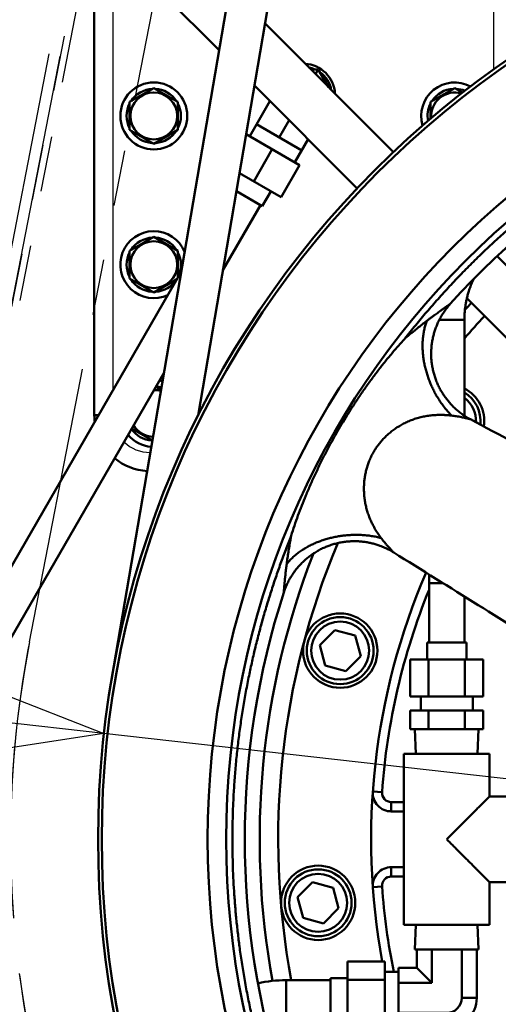
# Model space of a CAD drawing. Units: millimetres. Extents: x -2337 to 3095, y 50 to 3625.
# Drawn here: x -670 to -541, y 819 to 1084 of the extents above; entities that cross this region are included whole.
import ezdxf

# ---------------------------------------------------------------- set-up
doc = ezdxf.new("R2010")
doc.units = ezdxf.units.MM
doc.header["$LTSCALE"] = 2.352307
doc.linetypes.add('PHANTOM', pattern=[63.5, 31.75, -6.35, 6.35, -6.35, 6.35, -6.35])
for name, color, linetype in [('NoLayerName_001', 7, 'Continuous'), ('NoLayerName_003', 7, 'Continuous'), ('NoLayerName_004', 7, 'Continuous')]:
    doc.layers.add(name, color=color, linetype=linetype)
doc.styles.get("Standard").update_dxf_attribs({"font": 'txt', "bigfont": 'extfont2'})
doc.dimstyles.get("Standard").update_dxf_attribs({"dimtxt": 2.5, "dimasz": 2.5, "dimexe": 1.25, "dimexo": 0.625, "dimtad": 1, "dimzin": 0, "dimdsep": 46, "dimtxsty": 'Standard', "dimcen": 2.5, "dimadec": 0, "dimazin": 0, "dimtfac": 0.75, "dimtmove": 0, "dimatfit": 3, "dimfxl": 1, "dimarcsym": 0})

# ---------------------------------------------------------------- blocks, each defined once
blk = doc.blocks.new('_OPEN30')
at = {"color": 0, "linetype": 'ByBlock', "lineweight": -2}
for p, q in [((-1, 0.267949), (0, 0)), ((0, 0), (-1, -0.267949)), ((0, 0), (-1, 0))]:
    blk.add_line(p, q, dxfattribs=at)
blk = doc.blocks.new('*D1613')
at = {"layer": 'Defpoints', "color": 0}
for p in [(-858.81, 1260.86), (-1016.31, 533.86), (-605.31, 533.86)]:
    blk.add_point(p, dxfattribs=at)
at = {"layer": 'NoLayerName_003', "color": 0, "linetype": 'Continuous', "lineweight": 25}
for p, q in [((-859.44, 1260.86), (-1017.56, 1260.86)), ((-1016.31, 1231.86), (-1016.31, 562.86)), ((-605.94, 533.86), (-1017.56, 533.86))]:
    blk.add_line(p, q, dxfattribs=at)
at = {"layer": 'NoLayerName_003', "color": 0, "lineweight": 25, "xscale": 29, "yscale": 29, "zscale": 29}
for p, rotation in [((-1016.31, 1260.86), 90), ((-1016.31, 533.86), 270)]:
    blk.add_blockref('_OPEN30', p, dxfattribs=dict(at, rotation=rotation))
at = {"layer": 'NoLayerName_003', "color": 0, "lineweight": 25, "insert": (-1053.69, 897.36), "char_height": 40, "attachment_point": 5, "rotation": 90}
blk.add_mtext('727（排気口）', dxfattribs=at)
blk = doc.blocks.new('*D1620')
at = {"layer": 'Defpoints', "color": 0}
for p in [(-647.22, 892.29), (-141.41, 835.43)]:
    blk.add_point(p, dxfattribs=at)
at = {"layer": 'NoLayerName_003', "color": 0, "linetype": 'Continuous', "lineweight": 25}
for p, q in [((-676.04, 895.53), (-864.73, 916.73)), ((-141.41, 835.43), (-647.22, 892.29)), ((-112.59, 832.2), (-83.77, 828.96))]:
    blk.add_line(p, q, dxfattribs=at)
at = {"layer": 'NoLayerName_003', "color": 0, "lineweight": 25, "xscale": 29, "yscale": 29, "zscale": 29}
for p, rotation in [((-647.22, 892.29), 353.5870220317964), ((-141.41, 835.43), 173.5870220317965)]:
    blk.add_blockref('_OPEN30', p, dxfattribs=dict(at, rotation=rotation))
at = {"layer": 'NoLayerName_003', "color": 0, "lineweight": 25, "insert": (-781.4, 937.98), "char_height": 40, "attachment_point": 5, "rotation": 353.587}
blk.add_mtext('%%c509', dxfattribs=at)
blk = doc.blocks.new('*D1638')
at = {"layer": 'Defpoints', "color": 0}
for p in [(-1001.61, 857.86), (-18.31, 533.86), (-1001.61, 356.37)]:
    blk.add_point(p, dxfattribs=at)
at = {"layer": 'NoLayerName_001', "color": 0, "linetype": 'Continuous', "lineweight": 25}
for p, q in [((-1001.61, 857.24), (-1001.61, 355.12)), ((-18.31, 533.24), (-18.31, 355.12)), ((-50.21, 356.37), (-969.71, 356.37))]:
    blk.add_line(p, q, dxfattribs=at)
at = {"layer": 'NoLayerName_001', "color": 0, "lineweight": 25, "xscale": 31.9, "yscale": 31.9, "zscale": 31.9}
for p, rotation in [((-1001.61, 356.37), 180), ((-18.31, 356.37), 360)]:
    blk.add_blockref('_OPEN30', p, dxfattribs=dict(at, rotation=rotation))
at = {"layer": 'NoLayerName_001', "color": 0, "lineweight": 25, "insert": (-509.96, 400.83), "char_height": 44, "attachment_point": 5}
blk.add_mtext('\\W0.800000;(983)', dxfattribs=at)
blk = doc.blocks.new('JZB_0043')
at = {"layer": 'NoLayerName_004', "color": 204, "linetype": 'Continuous', "lineweight": 50}
for p, q in [((107.87, 631.41), (0, 0)), ((111.01, 584.44), (23.31, 71.1))]:
    blk.add_line(p, q, dxfattribs=at)
blk = doc.blocks.new('JZB_0067')
at = {"layer": 'NoLayerName_004', "color": 7, "linetype": 'Continuous', "lineweight": 50}
blk.add_line((0.07, 2.36), (0, 2.63), dxfattribs=at)
for radius, start, end in [(9, 354.1583, 58.7884), (7.8, 357.8142, 53.2787)]:
    blk.add_arc((-4.66, 0.92), radius, start, end, dxfattribs=at)
blk = doc.blocks.new('JZB_0068')
at = {"layer": 'NoLayerName_004', "color": 7, "linetype": 'Continuous', "lineweight": 50}
for p, q in [((7.52, 14.52), (3.48, 10.48)), ((13.04, 13.04), (7.52, 14.52)), ((14.52, 7.52), (13.04, 13.04)), ((3.48, 10.48), (4.96, 4.96)), ((10.48, 3.48), (14.52, 7.52)), ((4.96, 4.96), (10.48, 3.48))]:
    blk.add_line(p, q, dxfattribs=at)
for radius in [9, 7.8]:
    blk.add_circle((9, 9), radius, dxfattribs=at)
blk = doc.blocks.new('JZB_0069')
at = {"layer": 'NoLayerName_004', "color": 7, "linetype": 'Continuous', "lineweight": 50}
for p, q in [((7.52, 14.52), (3.48, 10.48)), ((13.04, 13.04), (7.52, 14.52)), ((14.52, 7.52), (13.04, 13.04)), ((3.48, 10.48), (4.96, 4.96)), ((10.48, 3.48), (14.52, 7.52)), ((4.96, 4.96), (10.48, 3.48))]:
    blk.add_line(p, q, dxfattribs=at)
for radius in [9, 7.8]:
    blk.add_circle((9, 9), radius, dxfattribs=at)
blk = doc.blocks.new('JZB_0091')
at = {"layer": 'NoLayerName_004', "color": 7, "linetype": 'Continuous', "lineweight": 50}
for p, q in [((6.5, 15.01), (0, 11.26)), ((13, 11.26), (6.5, 15.01)), ((0, 11.26), (0, 3.75)), ((13, 3.75), (13, 11.26)), ((0, 3.75), (6.5, 0)), ((6.5, 0), (13, 3.75))]:
    blk.add_line(p, q, dxfattribs=at)
blk.add_circle((6.5, 7.51), 6.3, dxfattribs=at)
blk = doc.blocks.new('JZB_0095')
at = {"layer": 'NoLayerName_004', "color": 7, "linetype": 'Continuous', "lineweight": 50}
for p, q in [((6.5, 8.25), (0, 4.5)), ((8.62, 7.02), (6.5, 8.25)), ((0, 4.5), (0, 0))]:
    blk.add_line(p, q, dxfattribs=at)
blk.add_arc((6.5, 0.74), 6.3, 73.401, 184.9528, dxfattribs=at)
blk = doc.blocks.new('JZB_0096')
at = {"layer": 'NoLayerName_004', "color": 7, "linetype": 'Continuous', "lineweight": 50}
for p, q in [((7.93, 13.66), (6.5, 14.49)), ((0, 3.23), (5.59, 0))]:
    blk.add_line(p, q, dxfattribs=at)
for start, end in [(72.4435, 89.8145), (210.1855, 268.1665)]:
    blk.add_arc((5.96, 7.29), 6.3, start, end, dxfattribs=at)
blk = doc.blocks.new('JZB_0097')
at = {"layer": 'NoLayerName_004', "color": 7, "linetype": 'Continuous', "lineweight": 50}
for p, q in [((6.5, 15.01), (0, 11.26)), ((13, 11.26), (6.5, 15.01)), ((0, 11.26), (0, 3.75)), ((13, 4.07), (13, 11.26)), ((0, 3.75), (6.5, 0)), ((6.5, 0), (12.73, 3.6))]:
    blk.add_line(p, q, dxfattribs=at)
blk.add_circle((6.5, 7.51), 6.3, dxfattribs=at)
blk = doc.blocks.new('JZB_0098')
at = {"layer": 'NoLayerName_004', "color": 7, "linetype": 'Continuous', "lineweight": 50}
blk.add_circle((9, 9), 9, dxfattribs=at)
blk = doc.blocks.new('JZB_0102')
at = {"layer": 'NoLayerName_004', "color": 7, "linetype": 'Continuous', "lineweight": 50}
blk.add_arc((9, 2.57), 9, 61.793, 196.5608, dxfattribs=at)
blk = doc.blocks.new('JZB_0103')
at = {"layer": 'NoLayerName_004', "color": 7, "linetype": 'Continuous', "lineweight": 50}
for start, end in [(74.8108, 80.3672), (219.6328, 265.7992)]:
    blk.add_arc((6.93, 8.98), 9, start, end, dxfattribs=at)
blk = doc.blocks.new('JZB_0104')
at = {"layer": 'NoLayerName_004', "color": 7, "linetype": 'Continuous', "lineweight": 50}
blk.add_arc((9, 9), 9, 22.718, 294.7269, dxfattribs=at)
blk = doc.blocks.new('JZB_0105')
at = {"layer": 'NoLayerName_004', "color": 7, "linetype": 'Continuous', "lineweight": 50}
for p, q in [((5.81, 0.14), (5.81, 0.64)), ((6.79, 0), (6.79, 0.07)), ((7.81, 0), (7.81, 0.07))]:
    blk.add_line(p, q, dxfattribs=at)
for start, end in [(93.0922, 146.8909), (33.1012, 86.9773), (153.0545, 206.9204), (333.0498, 26.8679), (213.122, 265.976), (274.024, 327.0551)]:
    blk.add_arc((7.3, 7.28), 7.3, start, end, dxfattribs=at)
blk = doc.blocks.new('JZB_0109')
at = {"layer": 'NoLayerName_004', "color": 7, "linetype": 'Continuous', "lineweight": 50}
for start, end in [(93.0922, 146.8909), (67.9717, 86.9773), (153.0545, 190.3822)]:
    blk.add_arc((7.3, 1.32), 7.3, start, end, dxfattribs=at)
blk = doc.blocks.new('JZB_0110')
at = {"layer": 'NoLayerName_004', "color": 7, "linetype": 'Continuous', "lineweight": 50}
for p, q in [((4.52, 0.14), (4.52, 0.64)), ((5.5, 0), (5.5, 0.07))]:
    blk.add_line(p, q, dxfattribs=at)
for start, end in [(73.5259, 85.4095), (214.5905, 265.976)]:
    blk.add_arc((6.01, 7.28), 7.3, start, end, dxfattribs=at)
blk = doc.blocks.new('JZB_0111')
at = {"layer": 'NoLayerName_004', "color": 7, "linetype": 'Continuous', "lineweight": 50}
for p, q in [((5.81, 0.14), (5.81, 0.64)), ((6.79, 0), (6.79, 0.07)), ((7.81, 0), (7.81, 0.07))]:
    blk.add_line(p, q, dxfattribs=at)
for start, end in [(93.0922, 146.8909), (33.1012, 86.9773), (153.0545, 206.9204), (333.0498, 26.8679), (213.122, 265.976), (274.024, 327.0551)]:
    blk.add_arc((7.3, 7.28), 7.3, start, end, dxfattribs=at)
blk = doc.blocks.new('JZB_0115')
at = {"layer": 'NoLayerName_004', "color": 104, "linetype": 'Continuous', "lineweight": 50}
for p, q in [((265.5, 444), (265.5, 565)), ((266.6, 444), (265.5, 444)), ((280.5, 434), (280.5, 433.53))]:
    blk.add_line(p, q, dxfattribs=at)
for start, end in [(180, 186.6382), (230.3428, 267.0556)]:
    blk.add_arc((280.5, 444), 15, start, end, dxfattribs=at)
blk = doc.blocks.new('JZB_0116')
at = {"layer": 'NoLayerName_004', "color": 140, "linetype": 'Continuous', "lineweight": 25}
for p, q in [((34.17, 141), (15.26, 141)), ((92.5, 141), (45.33, 141)), ((0, 131), (0, 16.75)), ((102.5, 103.04), (102.5, 131)), ((10, 0), (10.08, 0))]:
    blk.add_line(p, q, dxfattribs=at)
for centre, start, end in [((92.5, 131), 0, 90), ((10, 131), 152.5218, 180), ((10, 10), 225.4251, 270)]:
    blk.add_arc(centre, 10, start, end, dxfattribs=at)
blk = doc.blocks.new('ETC_0009')
at = {"layer": 'NoLayerName_004', "color": 250, "linetype": 'Continuous', "lineweight": 50}
blk.add_open_spline([(0, 0), (0.02, 0), (-0.03, 0.15), (0.02, 0.31), (0, 0.69), (0.01, 1.15), (0.01, 1.73), (0.01, 2.4), (0.01, 3.15), (0.01, 3.94), (0.01, 4.48), (0.01, 4.76)], degree=3, knots=[0, 0, 0, 0, 0.072343, 0.2871, 0.63776, 1.113673, 1.700377, 2.380047, 3.132031, 3.933482, 4.760047, 4.760047, 4.760047, 4.760047], dxfattribs=at)
blk = doc.blocks.new('ETC_0010')
at = {"layer": 'NoLayerName_004', "color": 250, "linetype": 'Continuous', "lineweight": 50}
blk.add_open_spline([(0, 0), (0, 0.28), (0, 0.63), (0, 0.98), (0, 1.05)], degree=3, knots=[0, 0, 0, 0, 0.826565, 1.052955, 1.052955, 1.052955, 1.052955], dxfattribs=at)
blk = doc.blocks.new('JZB_0117')
at = {"layer": 'NoLayerName_004', "color": 250, "linetype": 'Continuous', "lineweight": 50}
for p, q in [((144.23, 121.52), (39.76, 121.52)), ((291.06, 121.52), (186.59, 121.52)), ((34.76, 112), (143.91, 112)), ((186.91, 112), (303.32, 112)), ((9.52, 86.76), (2.78, 86.76)), ((9.52, 60.96), (9.52, 86.76)), ((0, 15.93), (0, 0)), ((0, 15.93), (3.74, 15.93)), ((9.52, 0), (9.52, 12.33))]:
    blk.add_line(p, q, dxfattribs=at)
for points, knots in [([(25.42, 110.21), (25.78, 110.34), (26.46, 110.61), (27.51, 110.95), (28.57, 111.24), (29.7, 111.5), (30.88, 111.71), (32.12, 111.87), (33.42, 111.98), (34.31, 111.98), (34.76, 112)], [0, 0, 0, 0, 1.144677, 2.203457, 3.306909, 4.456713, 5.654909, 6.904017, 8.207072, 9.567753, 9.567753, 9.567753, 9.567753]), ([(9.52, 86.76), (9.52, 86.91), (9.52, 87.2), (9.53, 87.61), (9.55, 87.95), (9.56, 88.24), (9.6, 88.76), (9.66, 89.47), (9.77, 90.39), (9.93, 91.33), (10.13, 92.33), (10.39, 93.4), (10.73, 94.53), (11.16, 95.75), (11.59, 96.82), (11.9, 97.46), (12, 97.68)], [0, 0, 0, 0, 0.466025, 0.870511, 1.214257, 1.49795, 1.753894, 2.755031, 3.645747, 4.540782, 5.613191, 6.701543, 7.832475, 9.172174, 10.570389, 11.300564, 11.300564, 11.300564, 11.300564]), ([(0, 18.26), (0, 18.1), (0, 17.64), (0, 16.86), (0, 16.24), (0, 15.93)], [0, 0, 0, 0, 0.473591, 1.396612, 2.330851, 2.330851, 2.330851, 2.330851])]:
    blk.add_open_spline(points, degree=3, knots=knots, dxfattribs=at)
for name, p in [('ETC_0009', (34.76, 112)), ('ETC_0010', (34.77, 116.76))]:
    blk.add_blockref(name, p, dxfattribs=at)
blk = doc.blocks.new('JZB_0118')
at = {"layer": 'NoLayerName_004', "color": 250, "linetype": 'Continuous', "lineweight": 50}
for p, q in [((241.28, 84.42), (229.37, 84.42)), ((229.37, 84.42), (229.37, 74.9)), ((229.37, 74.9), (241.28, 74.9)), ((185.66, 63.35), (105.55, 13.35)), ((110.59, 5.27), (188.16, 53.69)), ((18.29, 13.98), (7.97, 24.31)), ((0, 18.81), (11.56, 7.25)), ((18.29, 13.98), (11.56, 7.25)), ((105.55, 13.35), (110.59, 5.27)), ((29.06, 9.52), (92.19, 9.52)), ((29.06, 9.52), (29.06, 0)), ((35.78, 9.52), (35.78, 0)), ((85.78, 9.52), (85.78, 0)), ((92.19, 9.52), (92.19, 0)), ((29.06, 0), (92.19, 0))]:
    blk.add_line(p, q, dxfattribs=at)
for centre, radius, start, end in [((229.37, 49.66), 34.76, 90, 102.6674), ((229.37, 49.66), 25.24, 90, 103.0522), ((29.06, 24.76), 15.24, 225, 270), ((92.19, 34.76), 25.24, 270, 301.971), ((60.78, 4.76), 4.76, 90, 270), ((29.06, 24.76), 24.76, 225, 270), ((92.19, 34.76), 34.76, 270, 301.971)]:
    blk.add_arc(centre, radius, start, end, dxfattribs=at)
blk = doc.blocks.new('ETC_0011')
at = {"layer": 'NoLayerName_004', "color": 173, "linetype": 'Continuous', "lineweight": 50}
blk.add_open_spline([(2.38, 9.52), (2.24, 9.52), (1.95, 9.47), (1.54, 9.24), (1.16, 8.88), (0.82, 8.39), (0.54, 7.81), (0.3, 7.13), (0.13, 6.38), (0.02, 5.58), (-0.01, 4.76), (0.02, 3.94), (0.13, 3.14), (0.3, 2.39), (0.54, 1.71), (0.82, 1.13), (1.16, 0.64), (1.54, 0.28), (1.95, 0.05), (2.24, 0), (2.38, 0)], degree=3, knots=[0, 0, 0, 0, 0.419562, 0.874202, 1.388332, 1.97312, 2.629073, 3.349193, 4.121346, 4.929957, 5.757313, 6.584669, 7.39328, 8.165433, 8.885552, 9.541506, 10.126294, 10.640424, 11.095064, 11.514626, 11.514626, 11.514626, 11.514626], dxfattribs=at)
blk = doc.blocks.new('ETC_0012')
at = {"layer": 'NoLayerName_004', "color": 173, "linetype": 'Continuous', "lineweight": 50}
blk.add_open_spline([(2.38, 4.76), (2.24, 4.76), (1.95, 4.71), (1.54, 4.48), (1.16, 4.12), (0.82, 3.63), (0.54, 3.05), (0.3, 2.37), (0.13, 1.62), (0.02, 0.82), (0, 0.28), (0, 0)], degree=3, knots=[0, 0, 0, 0, 0.419562, 0.874202, 1.388332, 1.97312, 2.629073, 3.349193, 4.121346, 4.929957, 5.757313, 5.757313, 5.757313, 5.757313], dxfattribs=at)
blk = doc.blocks.new('ETC_0013')
at = {"layer": 'NoLayerName_004', "color": 173, "linetype": 'Continuous', "lineweight": 50}
blk.add_open_spline([(0, 4.76), (0, 4.48), (0.02, 3.94), (0.13, 3.14), (0.3, 2.39), (0.54, 1.71), (0.82, 1.13), (1.16, 0.64), (1.54, 0.28), (1.95, 0.05), (2.24, 0), (2.38, 0)], degree=3, knots=[0, 0, 0, 0, 0.827356, 1.635967, 2.40812, 3.12824, 3.784193, 4.368981, 4.883111, 5.337751, 5.757313, 5.757313, 5.757313, 5.757313], dxfattribs=at)
blk = doc.blocks.new('JZB_0122')
at = {"layer": 'NoLayerName_004', "color": 173, "linetype": 'Continuous', "lineweight": 50}
for p, q in [((254.79, 179.01), (261.27, 175.27)), ((251.16, 157.76), (261.27, 175.27)), ((239.93, 157.35), (167.64, 32.14)), ((175.89, 27.38), (235.31, 130.31)), ((175.89, 27.38), (167.64, 32.14)), ((0, 9.52), (128.46, 9.52)), ((35.64, 9.52), (35.64, 0)), ((96.47, 9.52), (96.47, 0)), ((128.46, 9.52), (128.46, 0)), ((0, 0), (128.46, 0))]:
    blk.add_line(p, q, dxfattribs=at)
for radius in [45.24, 54.76]:
    blk.add_arc((128.46, 54.76), radius, 270, 330, dxfattribs=at)
for name, p in [('ETC_0011', (58.26, 0)), ('ETC_0012', (69.09, 4.76)), ('ETC_0013', (69.09, 0))]:
    blk.add_blockref(name, p, dxfattribs=at)
blk = doc.blocks.new('JZB_0125')
at = {"layer": 'NoLayerName_004', "color": 8, "linetype": 'Continuous', "lineweight": 50}
for p, q in [((0, 163.04), (9.76, 172.8)), ((38.36, 144.2), (9.76, 172.8)), ((0, 163.04), (35.51, 127.53)), ((82.44, 100.12), (47.89, 134.67)), ((45.04, 118), (72.68, 90.37)), ((172.8, 9.76), (110.38, 72.18)), ((102.22, 60.82), (163.04, 0)), ((172.8, 9.76), (163.04, 0))]:
    blk.add_line(p, q, dxfattribs=at)
blk = doc.blocks.new('JZB_0132')
at = {"layer": 'NoLayerName_004', "color": 7, "linetype": 'Continuous', "lineweight": 50}
for p, q in [((0, 46), (23, 46)), ((0, 46), (0, 0)), ((23, 34.5), (23, 46)), ((34.5, 34.5), (23, 34.5)), ((34.5, 11.5), (34.5, 34.5)), ((23, 0), (23, 11.5)), ((23, 11.5), (34.5, 11.5)), ((23, 0), (0, 0))]:
    blk.add_line(p, q, dxfattribs=at)
for points, knots in [([(11.5, 23), (11.84, 23.34), (12.53, 24.03), (13.55, 25.05), (14.56, 26.06), (15.55, 27.05), (16.52, 28.02), (17.46, 28.95), (18.35, 29.85), (19.21, 30.71), (20, 31.5), (20.72, 32.22), (21.37, 32.87), (21.87, 33.37), (22.25, 33.74), (22.51, 34), (22.71, 34.21), (22.86, 34.36), (22.95, 34.45), (22.99, 34.49), (23, 34.5)], [0, 0, 0, 0, 1.454539, 2.901862, 4.333181, 5.739504, 7.111536, 8.439498, 9.714772, 10.924384, 12.052274, 13.082005, 13.996819, 14.779656, 15.219603, 15.588199, 15.880862, 16.0934, 16.222039, 16.263494, 16.263494, 16.263494, 16.263494]), ([(23, 11.5), (22.99, 11.51), (22.96, 11.54), (22.89, 11.61), (22.76, 11.74), (22.58, 11.92), (22.34, 12.16), (22.04, 12.46), (21.67, 12.83), (21.23, 13.27), (20.7, 13.8), (20.11, 14.39), (19.47, 15.03), (18.77, 15.73), (18.03, 16.47), (17.25, 17.25), (16.44, 18.06), (15.61, 18.89), (14.77, 19.73), (13.94, 20.56), (13.12, 21.38), (12.3, 22.2), (11.77, 22.73), (11.5, 23)], [0, 0, 0, 0, 0.033481, 0.137118, 0.315257, 0.571504, 0.908547, 1.327988, 1.830206, 2.47708, 3.219735, 4.052935, 4.969511, 5.960553, 7.015702, 8.123503, 9.271807, 10.44819, 11.640354, 12.815172, 13.983406, 15.135608, 16.263456, 16.263456, 16.263456, 16.263456])]:
    blk.add_open_spline(points, degree=3, knots=knots, dxfattribs=at)
blk = doc.blocks.new('JZB_0152')
at = {"layer": 'NoLayerName_004', "color": 7, "linetype": 'Continuous', "lineweight": 50}
for p, q in [((15.11, 23.3), (4.51, 23.3)), ((4.51, 23.3), (4.51, 18.7)), ((15.11, 18.7), (15.11, 23.3)), ((0, 18.7), (19.63, 18.7)), ((0, 18.7), (0, 8.7)), ((4.91, 18.7), (4.91, 8.7)), ((14.72, 18.7), (14.72, 8.7)), ((19.63, 18.7), (19.63, 8.7)), ((0, 8.7), (19.63, 8.7)), ((2.81, 8.7), (2.81, 5)), ((16.81, 5), (16.81, 8.7)), ((19.63, 5), (0, 5)), ((0, 0), (0, 5)), ((4.91, 0), (4.91, 5)), ((14.72, 0), (14.72, 5)), ((19.63, 0), (19.63, 5)), ((2.05, 0), (0, 0)), ((2.86, 0), (9, 0)), ((16.77, 0), (10.63, 0)), ((19.63, 0), (17.58, 0))]:
    blk.add_line(p, q, dxfattribs=at)
blk = doc.blocks.new('JZB_0153')
at = {"layer": 'NoLayerName_004', "color": 6, "linetype": 'Continuous', "lineweight": 50}
for p, q in [((0, 6.65), (0.21, 0)), ((1.58, 6.65), (0.77, 6.65)), ((9.35, 6.65), (7.73, 6.65)), ((16.31, 6.65), (15.49, 6.65)), ((16.87, 0), (17.08, 6.65))]:
    blk.add_line(p, q, dxfattribs=at)
blk = doc.blocks.new('JZB_0154')
at = {"layer": 'NoLayerName_004', "color": 7, "linetype": 'Continuous', "lineweight": 50}
for p, q in [((23.22, 22.81), (23.22, 17.9)), ((27.26, 22.81), (27.26, 13.86)), ((35.34, 22.81), (35.34, 9.81)), ((39.38, 22.81), (39.38, 9.81)), ((4.6, 0), (4.6, 19.63)), ((4.6, 19.63), (14.6, 19.63)), ((14.6, 0), (14.6, 19.63)), ((18.3, 16.81), (14.6, 16.81)), ((18.3, 1.73), (18.3, 17.9)), ((23.22, 17.9), (18.3, 17.9)), ((23.22, 17.9), (27.26, 13.86)), ((4.6, 15.11), (0, 15.11)), ((0, 15.11), (0, 4.51)), ((4.6, 14.72), (14.6, 14.72)), ((27.26, 13.86), (18.3, 13.86)), ((39.38, 9.81), (35.34, 9.81)), ((31.3, 5.77), (18.3, 5.77)), ((31.3, 1.73), (31.3, 5.77)), ((0, 4.51), (4.6, 4.51)), ((4.6, 4.91), (14.6, 4.91)), ((14.6, 2.81), (18.3, 2.81)), ((18.3, 1.73), (31.3, 1.73)), ((4.6, 0), (14.6, 0))]:
    blk.add_line(p, q, dxfattribs=at)
for radius in [8.08, 4.04]:
    blk.add_arc((31.3, 9.81), radius, 270, 0, dxfattribs=at)
blk = doc.blocks.new('JZB_0155')
at = {"layer": 'NoLayerName_004', "color": 6, "linetype": 'Continuous', "lineweight": 50}
for p, q in [((0.21, 6.65), (0, 0)), ((17.08, 0), (16.87, 6.65)), ((17.08, 0), (0, 0))]:
    blk.add_line(p, q, dxfattribs=at)
blk = doc.blocks.new('JZB_0160')
at = {"layer": 'NoLayerName_004', "color": 7, "linetype": 'Continuous', "lineweight": 50}
for p, q in [((22.05, 36.76), (20.02, 36.76)), ((22.05, 36.76), (21.31, 35.47)), ((24.83, 31.95), (22.05, 36.76)), ((3.6, 18.79), (9.04, 28.22)), ((5.45, 22), (17.57, 15)), ((11.51, 18.5), (14.16, 23.09)), ((2.62, 19.36), (17.02, 11.04)), ((15.72, 11.79), (19.29, 17.97)), ((4.66, 6.63), (9.66, 15.29)), ((12.02, 2.38), (17.02, 11.04)), ((0.83, 8.85), (12.02, 2.38)), ((6.95, 0), (0, 4.01)), ((6.95, 0), (9.25, 3.98))]:
    blk.add_line(p, q, dxfattribs=at)
for start, end in [(65.6612, 78.9926), (11.0074, 54.3388)]:
    blk.add_arc((18.01, 29.76), 7.68, start, end, dxfattribs=at)
blk = doc.blocks.new('JZB_0161')
at = {"layer": 'NoLayerName_004', "color": 6, "linetype": 'Continuous', "lineweight": 50}
for radius, start, end in [(8.54, 3.2445, 86.7555), (7.68, 65.6612, 78.9926), (7.68, 11.0074, 54.3388)]:
    blk.add_arc((-0.48, -0.48), radius, start, end, dxfattribs=at)
blk = doc.blocks.new('JZB_0177')
at = {"layer": 'NoLayerName_004', "color": 1, "linetype": 'Continuous', "lineweight": 50}
for p, q in [((32.95, 138.68), (30.46, 138.86)), ((35.44, 136), (38.85, 136)), ((35.44, 136), (35.44, 133.5)), ((38.85, 133.5), (35.44, 133.5)), ((35.44, 116), (35.44, 118.5)), ((35.44, 118.5), (38.85, 118.5)), ((38.85, 116), (35.44, 116)), ((32.95, 113.32), (30.46, 113.14))]:
    blk.add_line(p, q, dxfattribs=at)
for centre in [(21.68, 176.73), (15.75, 108.92)]:
    blk.add_circle(centre, 10, dxfattribs=at)
for centre, radius, start, end in [((211, 126), 211, 136.874, 137.5797), ((211, 126), 206, 136.9195, 139.1783), ((50.45, 238.42), 10, 351.8504, 62.2004), ((211, 126), 206, 157.2559, 190.5977), ((211, 126), 211, 158.6404, 190.3976), ((211, 126), 181, 156.6655, 190.4518), ((211, 126), 178.5, 157.921, 175.9273), ((35.44, 138.5), 5, 175.9273, 270), ((35.44, 138.5), 2.5, 175.9273, 270), ((35.44, 113.5), 5, 90, 184.0727), ((35.44, 113.5), 2.5, 90, 184.0727), ((211, 126), 178.5, 184.0727, 191.5206)]:
    blk.add_arc(centre, radius, start, end, dxfattribs=at)
blk = doc.blocks.new('JZB_0202')
at = {"layer": 'NoLayerName_004', "color": 30, "linetype": 'Continuous', "lineweight": 50}
for radius in [254.5, 253.5, 225, 220]:
    blk.add_circle((254.5, 254.5), radius, dxfattribs=at)
for start, end in [(102.0334, 137.9666), (162.0334, 197.9666)]:
    blk.add_arc((254.5, 254.5), 215, start, end, dxfattribs=at)
for points, knots in [([(223.86, 470.67), (222.31, 470.44), (219.2, 469.99), (214.55, 469.16), (209.92, 468.25), (205.31, 467.24), (200.71, 466.12), (196.11, 464.9), (191.52, 463.57), (186.97, 462.14), (182.44, 460.62), (178.03, 459.02), (173.73, 457.36), (169.55, 455.65), (165.4, 453.84), (161.29, 451.96), (157.22, 449.98), (153.2, 447.93), (149.21, 445.79), (145.27, 443.57), (141.38, 441.26), (137.54, 438.88), (133.74, 436.42), (129.91, 433.82), (126.05, 431.07), (122.16, 428.18), (118.34, 425.19), (114.65, 422.19), (111.1, 419.16), (107.68, 416.11), (104.32, 413), (101.03, 409.81), (97.79, 406.55), (94.62, 403.21), (91.5, 399.78), (88.46, 396.29), (85.48, 392.75), (83.57, 390.32), (82.61, 389.12)], [0, 0, 0, 0, 4.717297, 9.436247, 14.155749, 18.874699, 23.591996, 28.365501, 33.140718, 37.916506, 42.691723, 47.465227, 51.986679, 56.5091, 61.031522, 65.552973, 70.074424, 74.596846, 79.119267, 83.640719, 88.16217, 92.684592, 97.207013, 101.728464, 106.576438, 111.425607, 116.274777, 121.12275, 125.699872, 130.278503, 134.857639, 139.43627, 144.013392, 148.641794, 153.271758, 157.902242, 162.532205, 167.160608, 167.160608, 167.160608, 167.160608]), ([(88.5, 393.89), (88.61, 393.98), (88.84, 394.15), (89.17, 394.41), (89.51, 394.66), (89.86, 394.92), (90.22, 395.19), (90.63, 395.49), (91.09, 395.82), (91.46, 396.09), (91.7, 396.27), (91.81, 396.35), (91.93, 396.44), (92.04, 396.52), (92.16, 396.6), (92.35, 396.74), (92.62, 396.93), (92.95, 397.16), (93.26, 397.38), (93.54, 397.58), (93.79, 397.75), (94.02, 397.92), (94.24, 398.06), (94.43, 398.2), (94.58, 398.3), (94.7, 398.38), (94.77, 398.43), (94.8, 398.45), (94.81, 398.46)], [0, 0, 0, 0, 0.433398, 0.851172, 1.269754, 1.710266, 2.139527, 2.613269, 3.246625, 3.83938, 3.987921, 4.133679, 4.276656, 4.416851, 4.554266, 4.6889, 5.132447, 5.541825, 5.91706, 6.258175, 6.56519, 6.838121, 7.114045, 7.348578, 7.536796, 7.676557, 7.76207, 7.790937, 7.790937, 7.790937, 7.790937]), ([(94.81, 398.46), (94.52, 398.12), (93.92, 397.44), (93.12, 396.33), (92.43, 395.23), (91.85, 394.18), (91.37, 393.18), (90.95, 392.14), (90.57, 391.06), (90.26, 389.95), (90, 388.8), (89.82, 387.63), (89.7, 386.44), (89.65, 385.24), (89.68, 384.03), (89.78, 382.82), (89.95, 381.61), (90.2, 380.42), (90.52, 379.25), (90.9, 378.1), (91.36, 376.98), (91.87, 375.9), (92.45, 374.87), (93.07, 373.87), (93.75, 372.93), (94.47, 372.05), (95.22, 371.21), (96.01, 370.44), (96.91, 369.64), (97.93, 368.85), (99.07, 368.08), (99.86, 367.64), (100.25, 367.42)], [0, 0, 0, 0, 1.333439, 2.707795, 4.12159, 5.206761, 6.312021, 7.436199, 8.577966, 9.735835, 10.908172, 12.0932, 13.289016, 14.493604, 15.704856, 16.920592, 18.138583, 19.356574, 20.57231, 21.783562, 22.98815, 24.183966, 25.368994, 26.541331, 27.699201, 28.840968, 29.965146, 31.070405, 32.155576, 33.569371, 34.943727, 36.277166, 36.277166, 36.277166, 36.277166]), ([(82.61, 389.12), (83.17, 389.59), (84, 390.31), (85.14, 391.24), (86.12, 392.03), (87.23, 392.92), (88.08, 393.57), (88.5, 393.89)], [0, 0, 0, 0, 2.207948, 3.303448, 4.390436, 5.998989, 7.58148, 7.58148, 7.58148, 7.58148]), ([(95.18, 368.43), (94.88, 368.74), (94.28, 369.36), (93.42, 370.38), (92.59, 371.47), (91.79, 372.64), (91.08, 373.8), (90.45, 374.95), (89.9, 376.07), (89.4, 377.22), (88.94, 378.4), (88.54, 379.6), (88.19, 380.81), (87.9, 382.03), (87.67, 383.24), (87.5, 384.45), (87.39, 385.64), (87.34, 386.8), (87.35, 388.01), (87.43, 389.25), (87.59, 390.51), (87.82, 391.71), (88.11, 392.83), (88.38, 393.54), (88.5, 393.89)], [0, 0, 0, 0, 1.27861, 2.606955, 3.981368, 5.397106, 6.848378, 8.080107, 9.327464, 10.585748, 11.850003, 13.115122, 14.375947, 15.627385, 16.864515, 18.082693, 19.277645, 20.445554, 21.583117, 22.90426, 24.174187, 25.390523, 26.55208, 27.658764, 27.658764, 27.658764, 27.658764]), ([(51.97, 336.06), (51.98, 336.07), (52.26, 337), (52.86, 338.83), (53.81, 341.55), (54.83, 344.24), (55.94, 347.01), (57.17, 349.86), (58.5, 352.79), (59.9, 355.69), (61.36, 358.57), (62.89, 361.41), (64.41, 364.12), (65.94, 366.7), (67.45, 369.17), (69.02, 371.6), (70.68, 374.09), (72.46, 376.63), (74.36, 379.23), (76.32, 381.78), (78.34, 384.27), (80.42, 386.71), (81.86, 388.31), (82.6, 389.11), (82.61, 389.12)], [0, 0, 0, 0, 0.045814, 2.916121, 5.790213, 8.667202, 11.545923, 14.758355, 17.976103, 21.197661, 24.421436, 27.645762, 30.868902, 33.759553, 36.650343, 39.539878, 42.426789, 45.64386, 48.860491, 52.074951, 55.285778, 58.491798, 61.692153, 61.737967, 61.737967, 61.737967, 61.737967]), ([(95.18, 368.43), (94.84, 368.46), (94.15, 368.54), (93.09, 368.6), (91.91, 368.62), (90.62, 368.58), (89.26, 368.44), (87.9, 368.23), (86.55, 367.92), (85.25, 367.54), (84.01, 367.08), (82.83, 366.56), (81.67, 365.96), (80.54, 365.28), (79.45, 364.54), (78.47, 363.76), (77.57, 362.96), (76.77, 362.15), (76.01, 361.28), (75.3, 360.38), (74.65, 359.44), (74.04, 358.44), (73.5, 357.39), (73.01, 356.3), (72.59, 355.18), (72.25, 354.03), (71.97, 352.88), (71.77, 351.72), (71.64, 350.56), (71.56, 349.39), (71.58, 348.62), (71.57, 348.23)], [0, 0, 0, 0, 1.026921, 2.060117, 3.201626, 4.559217, 5.927919, 7.305026, 8.688325, 10.076221, 11.358466, 12.654356, 13.9604, 15.273271, 16.589941, 17.907817, 19.042416, 20.185677, 21.334261, 22.484884, 23.634423, 24.780027, 25.975155, 27.1732, 28.370775, 29.564235, 30.749812, 31.922661, 33.093704, 34.260709, 35.421191, 35.421191, 35.421191, 35.421191]), ([(100.25, 367.42), (100.24, 367.42), (100.22, 367.43), (100.17, 367.44), (100.09, 367.46), (99.94, 367.5), (99.7, 367.57), (99.32, 367.66), (98.86, 367.77), (98.35, 367.89), (97.75, 368.01), (97.11, 368.14), (96.42, 368.26), (95.78, 368.35), (95.37, 368.4), (95.18, 368.43)], [0, 0, 0, 0, 0.017369, 0.067793, 0.148751, 0.25772, 0.544961, 0.897127, 1.418377, 1.957596, 2.487574, 3.240578, 3.935329, 4.576048, 5.17263, 5.17263, 5.17263, 5.17263]), ([(207.13, 310.37), (187.24, 320.99), (151.61, 340.01), (115.98, 359.02), (100.25, 367.42)], [0, 0, 0, 0, 67.647362, 121.157456, 121.157456, 121.157456, 121.157456]), ([(71.57, 348.23), (71.6, 347.85), (71.62, 347.04), (71.77, 345.81), (71.98, 344.56), (72.28, 343.33), (72.64, 342.13), (73.05, 341.01), (73.49, 339.99), (74, 338.94), (74.62, 337.82), (75.36, 336.63), (75.91, 335.89), (76.17, 335.51)], [0, 0, 0, 0, 1.151304, 2.426124, 3.696747, 4.961454, 6.218267, 7.465031, 8.518038, 9.566813, 10.968851, 12.363618, 13.74676, 13.74676, 13.74676, 13.74676]), ([(50.78, 328.56), (51.02, 328.84), (51.51, 329.43), (52.34, 330.24), (53.25, 331.04), (54.26, 331.81), (55.3, 332.5), (56.34, 333.11), (57.38, 333.65), (58.46, 334.15), (59.59, 334.61), (60.76, 335.01), (61.96, 335.37), (63.18, 335.68), (64.42, 335.93), (65.67, 336.12), (66.92, 336.26), (68.16, 336.34), (69.47, 336.37), (70.84, 336.34), (72.25, 336.23), (73.61, 336.06), (74.92, 335.83), (75.76, 335.61), (76.17, 335.51)], [0, 0, 0, 0, 1.106852, 2.26858, 3.485091, 4.755198, 6.076524, 7.214244, 8.38231, 9.577422, 10.79576, 12.033051, 13.284649, 14.545632, 15.810905, 17.075312, 18.333742, 19.581241, 20.813104, 22.264528, 23.680409, 25.054953, 26.383419, 27.662139, 27.662139, 27.662139, 27.662139]), ([(51.97, 336.06), (51.49, 334.83), (50.51, 332.37), (49.13, 328.65), (47.82, 324.91), (46.58, 321.15), (45.4, 317.35), (44.28, 313.53), (43.24, 309.67), (42.26, 305.79), (41.36, 301.9), (40.5, 297.87), (39.7, 293.71), (38.96, 289.42), (38.31, 285.11), (37.74, 280.79), (37.26, 276.45), (36.86, 272.08), (36.55, 267.69), (36.33, 263.3), (36.2, 258.9), (36.15, 254.72), (36.19, 250.77), (36.28, 247.05), (36.44, 243.32), (36.67, 239.6), (36.95, 235.87), (37.3, 232.14), (37.72, 228.42), (38.22, 224.48), (38.64, 221.79), (38.86, 220.32)], [0, 0, 0, 0, 3.963197, 7.927374, 11.891878, 15.856055, 19.819252, 23.815575, 27.812902, 31.810565, 35.807892, 39.804215, 44.158934, 48.514952, 52.871405, 57.227423, 61.582142, 65.98094, 70.381078, 74.781664, 79.181802, 83.580601, 87.306749, 91.03344, 94.760131, 98.486279, 102.229935, 105.974141, 109.718348, 113.462003, 117.896377, 117.896377, 117.896377, 117.896377]), ([(49.98, 320.82), (50.14, 321.24), (50.42, 322.09), (50.98, 323.35), (51.58, 324.49), (52.21, 325.52), (52.83, 326.43), (53.52, 327.32), (54.27, 328.18), (55.08, 329.02), (55.94, 329.81), (56.86, 330.55), (57.83, 331.25), (58.85, 331.89), (59.91, 332.48), (61.01, 333), (62.14, 333.45), (63.3, 333.83), (64.48, 334.14), (65.66, 334.38), (66.86, 334.55), (68.05, 334.64), (69.23, 334.66), (70.4, 334.61), (71.56, 334.5), (72.68, 334.32), (73.78, 334.08), (74.85, 333.79), (75.99, 333.41), (77.19, 332.92), (78.42, 332.32), (79.2, 331.85), (79.58, 331.63)], [0, 0, 0, 0, 1.333439, 2.707795, 4.12159, 5.206761, 6.312021, 7.436199, 8.577966, 9.735835, 10.908172, 12.0932, 13.289016, 14.493604, 15.704856, 16.920592, 18.138583, 19.356574, 20.57231, 21.783562, 22.98815, 24.183966, 25.368994, 26.541331, 27.699201, 28.840968, 29.965146, 31.070405, 32.155576, 33.569371, 34.943727, 36.277166, 36.277166, 36.277166, 36.277166]), ([(50.78, 328.56), (50.85, 329.09), (50.99, 330.15), (51.23, 331.74), (51.49, 333.37), (51.74, 334.81), (51.91, 335.7), (51.97, 336.06)], [0, 0, 0, 0, 1.585438, 3.200273, 4.847953, 6.513769, 7.585549, 7.585549, 7.585549, 7.585549]), ([(76.17, 335.51), (76.3, 335.35), (76.54, 335.02), (76.94, 334.52), (77.39, 333.99), (77.82, 333.49), (78.23, 333.04), (78.59, 332.65), (78.91, 332.31), (79.18, 332.03), (79.36, 331.85), (79.47, 331.74), (79.53, 331.68), (79.56, 331.65), (79.58, 331.63), (79.58, 331.63)], [0, 0, 0, 0, 0.596386, 1.236885, 1.931375, 2.684053, 3.21377, 3.752683, 4.27359, 4.625495, 4.9125, 5.021375, 5.10226, 5.152638, 5.16999, 5.16999, 5.16999, 5.16999]), ([(79.58, 331.63), (94.72, 322.2), (129, 300.85), (163.29, 279.51), (182.43, 267.59)], [0, 0, 0, 0, 53.510095, 121.157491, 121.157491, 121.157491, 121.157491]), ([(49.98, 320.82), (49.98, 320.83), (49.99, 320.87), (49.99, 320.95), (50, 321.07), (50.02, 321.22), (50.03, 321.38), (50.04, 321.57), (50.07, 321.86), (50.1, 322.28), (50.14, 322.68), (50.17, 322.98), (50.18, 323.16), (50.2, 323.33), (50.22, 323.52), (50.24, 323.71), (50.27, 324.05), (50.32, 324.54), (50.39, 325.21), (50.46, 325.9), (50.54, 326.6), (50.62, 327.27), (50.7, 327.92), (50.75, 328.35), (50.78, 328.56)], [0, 0, 0, 0, 0.028753, 0.114249, 0.253218, 0.39086, 0.554871, 0.741636, 0.952074, 1.429728, 2.00358, 2.169783, 2.342593, 2.522012, 2.708042, 2.900686, 3.099946, 3.71679, 4.388173, 5.114144, 5.821885, 6.49027, 7.130069, 7.786875, 7.786875, 7.786875, 7.786875]), ([(182.43, 241.41), (163.29, 229.49), (129, 208.15), (94.72, 186.8), (79.58, 177.37)], [0, 0, 0, 0, 67.647362, 121.157456, 121.157456, 121.157456, 121.157456]), ([(38.86, 220.32), (39.1, 218.87), (39.58, 215.95), (40.41, 211.59), (41.32, 207.25), (42.33, 202.93), (43.42, 198.63), (44.6, 194.36), (45.87, 190.07), (47.25, 185.77), (48.73, 181.46), (50.29, 177.18), (51.42, 174.36), (51.97, 172.94)], [0, 0, 0, 0, 4.435288, 8.870577, 13.30495, 17.739323, 22.174612, 26.6099, 31.044274, 35.598915, 40.154547, 44.71018, 49.264821, 49.264821, 49.264821, 49.264821])]:
    blk.add_open_spline(points, degree=3, knots=knots, dxfattribs=at)
blk = doc.blocks.new('JZB_0215')
at = {"layer": 'NoLayerName_004', "color": 8, "linetype": 'PHANTOM', "lineweight": 25}
for p, q in [((10.44, 362.36), (136.21, 1009.17)), ((30.08, 358.55), (155.85, 1005.35)), ((30.08, 358.55), (155.84, 1005.35)), ((21.13, 443.3), (125.53, 980.23)), ((24.07, 442.72), (128.48, 979.66)), ((113.5, 902.6), (25.22, 448.6))]:
    blk.add_line(p, q, dxfattribs=at)
for centre, radius, start, end in [((302.97, 305.49), 298, 168.9965, 17.6035), ((302.97, 305.48), 298, 223.2703, 17.6035), ((302.97, 305.49), 278, 168.9965, 17.6035), ((303, 305.45), 303, 168.9965, 249.7245), ((303, 305.45), 300, 168.9965, 223.2703), ((303, 305.45), 300, 168.9965, 249.5127), ((302.97, 305.49), 278, 168.9965, 223.2703)]:
    blk.add_arc(centre, radius, start, end, dxfattribs=at)

msp = doc.modelspace()

# ---------------------------------------------------------------- block references
at = {"layer": 'NoLayerName_004'}
for name, p in [('JZB_0215', (-697.3333, 558.4348)), ('JZB_0043', (-645.1755, 906.7188)), ('JZB_0115', (-915.3102, 533.8601)), ('JZB_0177', (-605.3102, 737.8601)), ('JZB_0125', (-651.7607, 948.5079)), ('JZB_0202', (-648.8102, 609.3601)), ('JZB_0116', (-644.8102, 967.8598)), ('JZB_0161', (-593.077, 1064.343)), ('JZB_0160', (-611.5681, 1034.1031)), ('JZB_0098', (-642.8102, 1049.3601)), ('JZB_0102', (-561.8102, 1055.7948)), ('JZB_0105', (-641.1102, 1051.0781)), ('JZB_0091', (-640.3102, 1050.8545)), ('JZB_0109', (-560.1102, 1057.0446)), ('JZB_0095', (-559.3102, 1057.6172)), ('JZB_0122', (-866.3602, 859.1001)), ('JZB_0117', (-559.7203, 916.8101)), ('JZB_0104', (-642.8102, 1009.3601)), ('JZB_0111', (-641.1102, 1011.0781)), ('JZB_0097', (-640.3102, 1010.8546)), ('JZB_0103', (-640.7416, 969.3843)), ('JZB_0110', (-639.8198, 971.0781)), ('JZB_0096', (-639.7744, 971.0683)), ('JZB_0067', (-550.2003, 975.3651)), ('JZB_0068', (-592.6317, 905.5886)), ('JZB_0152', (-564.7752, 893.5101)), ('JZB_0153', (-563.4991, 886.8601)), ('JZB_0132', (-566.4603, 840.8601)), ('JZB_0069', (-598.5644, 837.7776)), ('JZB_0155', (-563.4991, 834.2101)), ('JZB_0154', (-586.2603, 811.3951)), ('JZB_0118', (-827.5436, 741.5541))]:
    msp.add_blockref(name, p, dxfattribs=at)

# ---------------------------------------------------------------- dimensions: what is measured, and where the dimension line sits
at = {"layer": 'NoLayerName_001', "color": 7, "linetype": 'Continuous', "lineweight": 25}
dim = msp.add_linear_dim(base=(-1001.6102, 356.3653), p1=(-18.3102, 533.8601), p2=(-1001.6102, 857.8601), angle=180, text='\\W0.800000;<>', dimstyle='Standard', override={"dimtxt": 44, "dimasz": 31.9, "dimgap": 22, "dimdec": 0, "dimzin": 8, "dimpost": '(<>)', "dimblk": 'OPEN30', "dimclrd": 0, "dimclre": 0, "dimclrt": 0, "dimtp": 0, "dimtm": 0, "dimlwd": 25, "dimlwe": 25}, dxfattribs=at)
dim.commit()
dim.dimension.update_dxf_attribs({"geometry": '*D1638', "text_midpoint": (-509.9602, 356.3653), "dimtype": 160})
at = {"layer": 'NoLayerName_003', "color": 7, "linetype": 'Continuous', "lineweight": 25}
dim = msp.add_linear_dim(base=(-1016.3122, 533.8619), p1=(-858.8122, 1260.8595), p2=(-605.313, 533.8619), angle=270, dimstyle='Standard', override={"dimtxt": 40, "dimasz": 29, "dimgap": 10, "dimlfac": 1.000003, "dimzin": 8, "dimpost": '<>（排気口）', "dimblk": 'OPEN30', "dimclrd": 0, "dimclre": 0, "dimclrt": 0, "dimtp": 0, "dimtm": 0, "dimlwd": 25, "dimlwe": 25}, dxfattribs=at)
dim.commit()
dim.dimension.update_dxf_attribs({"geometry": '*D1613', "text_midpoint": (-1016.3122, 897.3607), "dimtype": 160})
dim = msp.add_diameter_dim_2p(p1=(-141.4062, 835.4344), p2=(-647.2206, 892.2865), dimstyle='Standard', override={"dimtxt": 40, "dimasz": 29, "dimgap": 10, "dimzin": 8, "dimpost": '%%c<>', "dimblk": 'OPEN30', "dimcen": 0, "dimse1": 1, "dimse2": 1, "dimclrd": 0, "dimclre": 0, "dimclrt": 0, "dimtp": 0, "dimtm": 0, "dimlwd": 25, "dimlwe": 25}, dxfattribs=at)
dim.commit()
dim.dimension.update_dxf_attribs({"geometry": '*D1620', "text_midpoint": (-784.7944, 907.7495), "dimtype": 163})

doc.saveas('drawing.dxf')
